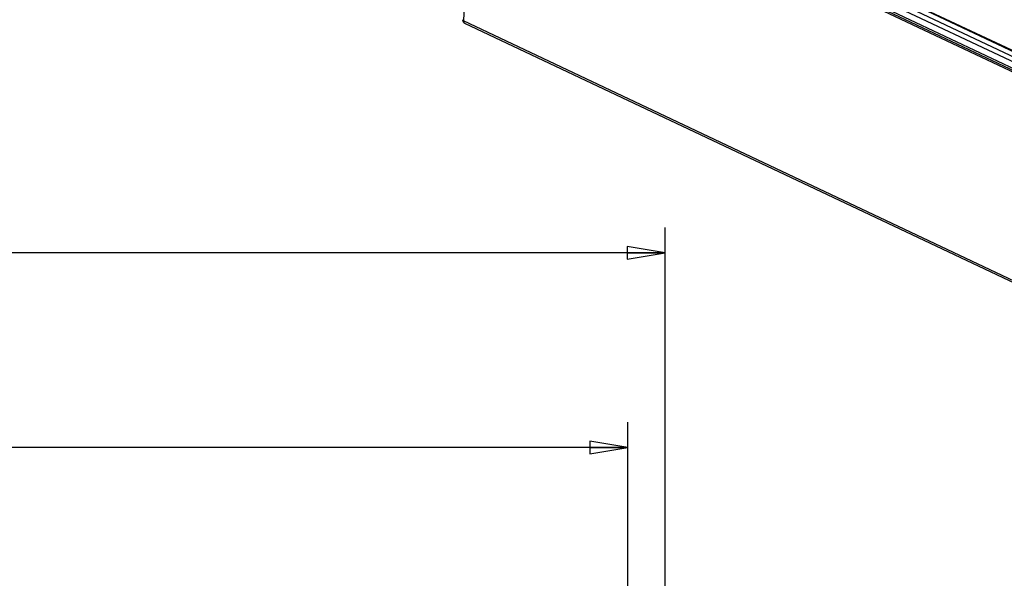
# Model space of a CAD drawing. Units: inches. Extents: x 0 to 17, y 0 to 11.
# Drawn here: x 7.3 to 12.1, y 5.5 to 8.3 of the extents above; entities that cross this region are included whole.
import ezdxf
from ezdxf.enums import TextEntityAlignment as Align

# ---------------------------------------------------------------- set-up
doc = ezdxf.new("R2010")
doc.units = ezdxf.units.IN
doc.header["$LTSCALE"] = 0.935
doc.header["$MEASUREMENT"] = 0
doc.layers.get('0').update_dxf_attribs({"linetype": 'CONTINUOUS'})
doc.styles.get("Standard").update_dxf_attribs({"font": 'bluprnt.ttf'})
doc.dimstyles.new('DIMSTYLE_1', dxfattribs={"dimtxt": 0.15625, "dimasz": 0.1875, "dimexe": 0.125, "dimexo": 0.0625, "dimgap": 0.078125, "dimtad": 0, "dimtih": 1, "dimtoh": 1, "dimlfac": 2.5, "dimzin": 4, "dimdsep": 46, "dimtxsty": 'Standard', "dimblk": 'CLOSED', "dimblk1": 'CLOSED', "dimblk2": 'CLOSED', "dimcen": 0.09, "dimazin": 1, "dimtfac": 1, "dimtofl": 0, "dimtmove": 0, "dimatfit": 3, "dimldrblk": 'CLOSED', "dimfxl": 0, "dimtolj": 1, "dimtzin": 4, "dimarcsym": 0})

# ---------------------------------------------------------------- blocks, each defined once
blk = doc.blocks.new('_CLOSED')
at = {"color": 0, "linetype": 'ByBlock'}
for p, q in [((0, 0), (-1, 0.167)), ((-1, 0.167), (-1, -0.167)), ((-1, -0.167), (0, 0)), ((-1, 0), (0, 0))]:
    blk.add_line(p, q, dxfattribs=at)
blk = doc.blocks.new('*D4')
at = {"color": 7, "linetype": 'Continuous'}
for p, q in [((2.7489, 4.5837), (2.7489, 6.2714)), ((10.2816, 4.6065), (10.2816, 6.2714)), ((2.7489, 6.1464), (5.9996, 6.1464)), ((10.2816, 6.1464), (7.0309, 6.1464))]:
    blk.add_line(p, q, dxfattribs=at)
at = {"color": 7, "linetype": 'Continuous', "xscale": 0.1875, "yscale": 0.1875, "zscale": 0.1875, "rotation": 180}
blk.add_blockref('_CLOSED', (2.7489, 6.1464), dxfattribs=at)
at = {"color": 7, "linetype": 'Continuous', "xscale": 0.1875, "yscale": 0.1875, "zscale": 0.1875}
blk.add_blockref('_CLOSED', (10.2816, 6.1464), dxfattribs=at)
at = {"color": 7, "linetype": 'Continuous'}
for s, height, p, p2 in [('18.83', 0.15625, (6.0778, 6.0683), (6.7028, 6.0683)), ('[', 0.1562, (6.0778, 5.8339), (6.2028, 5.8339)), ('478,3', 0.15625, (6.2028, 5.8339), (6.8278, 5.8339)), (']', 0.1562, (6.8278, 5.8339), (6.9528, 5.8339)), ('OUTER SNAPS', 0.15625, (5.8278, 5.5996), (7.2028, 5.5996))]:
    blk.add_text(s, height=height, dxfattribs=at).set_placement(p, p2, align=Align.FIT)
blk = doc.blocks.new('*D5')
at = {"color": 7, "linetype": 'Continuous'}
for p, q in [((2.5645, 4.2777), (2.5645, 7.2324)), ((10.4661, 4.2777), (10.4661, 7.2324)), ((2.5645, 7.1074), (5.9996, 7.1074)), ((10.4661, 7.1074), (7.0309, 7.1074))]:
    blk.add_line(p, q, dxfattribs=at)
at = {"color": 7, "linetype": 'Continuous', "xscale": 0.1875, "yscale": 0.1875, "zscale": 0.1875, "rotation": 180}
blk.add_blockref('_CLOSED', (2.5645, 7.1074), dxfattribs=at)
at = {"color": 7, "linetype": 'Continuous', "xscale": 0.1875, "yscale": 0.1875, "zscale": 0.1875}
blk.add_blockref('_CLOSED', (10.4661, 7.1074), dxfattribs=at)
at = {"color": 7, "linetype": 'Continuous'}
for s, height, p, p2 in [('19.75', 0.15625, (6.0778, 7.0293), (6.7028, 7.0293)), ('[', 0.1562, (6.0778, 6.7949), (6.2028, 6.7949)), ('501,8', 0.15625, (6.2028, 6.7949), (6.8278, 6.7949)), (']', 0.1562, (6.8278, 6.7949), (6.9528, 6.7949))]:
    blk.add_text(s, height=height, dxfattribs=at).set_placement(p, p2, align=Align.FIT)

msp = doc.modelspace()

# ---------------------------------------------------------------- linework, layer by layer
at = {"color": 9, "linetype": 'Continuous'}
for p, q in [((9.5043, 9.3423), (14.704, 6.8838)), ((14.6924, 6.9143), (9.5533, 9.3441)), ((9.4937, 9.3219), (14.6937, 6.8633)), ((9.5083, 9.2645), (9.4709, 8.252)), ((9.4891, 9.2816), (14.691, 6.8221)), ((14.7292, 5.7657), (9.4709, 8.252))]:
    msp.add_line(p, q, dxfattribs=at)
at = {"color": 7, "linetype": 'Continuous'}
for p, q in [((14.6976, 6.9159), (9.5586, 9.3457)), ((9.4896, 9.2918), (14.6909, 6.8325)), ((9.4931, 9.2716), (14.6954, 6.8119)), ((9.475, 8.2418), (14.7338, 5.7553))]:
    msp.add_line(p, q, dxfattribs=at)
msp.add_lwpolyline([(9.4661, 8.2583), (9.4662, 8.2555), (9.4666, 8.2528), (9.4673, 8.2502), (9.4685, 8.2478), (9.47, 8.2457), (9.4717, 8.244), (9.4735, 8.2426), (9.4751, 8.2418)], dxfattribs=at)
at = {"color": 9, "linetype": 'Continuous'}
msp.add_arc((9.4773, 8.2466), 0.00532, 239.4214, 244.7039, dxfattribs=at)
for points, knots in [([(9.4661, 8.2583), (9.4661, 8.2577), (9.4663, 8.2564), (9.4673, 8.2547), (9.4688, 8.2532), (9.4702, 8.2524), (9.4709, 8.252)], [0, 0, 0, 0, 0.216758, 0.450251, 0.711025, 1, 1, 1, 1]), ([(9.4709, 8.252), (9.4708, 8.2509), (9.4709, 8.2487), (9.4716, 8.2458), (9.4728, 8.2435), (9.474, 8.2424), (9.4746, 8.242)], [0, 0, 0, 0, 0.307731, 0.573758, 0.800268, 1, 1, 1, 1])]:
    msp.add_open_spline(points, degree=3, knots=knots, dxfattribs=at)

# ---------------------------------------------------------------- dimensions: what is measured, and where the dimension line sits
at = {"color": 7, "linetype": 'Continuous'}
dim = msp.add_linear_dim(base=(2.5645, 7.1074), p1=(10.4661, 4.2152), p2=(2.5645, 4.2152), angle=180, text='<>\\P[]', dimstyle='DIMSTYLE_1', dxfattribs=at)
dim.commit()
dim.dimension.update_dxf_attribs({"geometry": '*D5', "text_midpoint": (6.5153, 6.9903), "dimtype": 160})
dim = msp.add_linear_dim(base=(10.2816, 6.1464), p1=(2.7489, 4.5212), p2=(10.2816, 4.544), text='<>\\POUTER SNAPS\\P[]', dimstyle='DIMSTYLE_1', dxfattribs=at)
dim.commit()
dim.dimension.update_dxf_attribs({"geometry": '*D4', "text_midpoint": (6.5153, 5.9121), "dimtype": 160})

doc.saveas('drawing.dxf')
